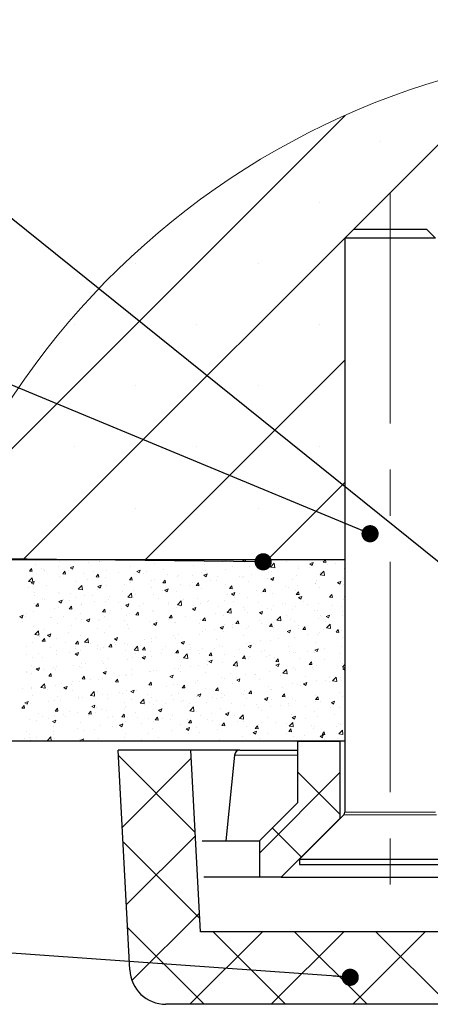
# Model space of a CAD drawing. Units: millimetres. Extents: x 10 to 588, y 4 to 410.
# Drawn here: x 88 to 110, y 59 to 113 of the extents above; entities that cross this region are included whole.
import ezdxf

# ---------------------------------------------------------------- set-up
doc = ezdxf.new("R2010")
doc.units = ezdxf.units.MM
doc.linetypes.add('CENTERX2', pattern=[20.32, 12.7, -2.54, 2.54, -2.54])
doc.styles.get("Standard").update_dxf_attribs({"font": 'ARIAL.TTF'})
doc.dimstyles.new('SLDDIMSTYLE0', dxfattribs={"dimtxt": 0, "dimasz": 0.948302, "dimexe": 0, "dimexo": 0.0625, "dimgap": 0, "dimtad": 0, "dimtih": 1, "dimtoh": 1, "dimdec": 0, "dimrnd": 1e-09, "dimzin": 0, "dimdsep": 46, "dimtxsty": 'Standard', "dimblk1": 'DOT', "dimblk2": 'DOT', "dimsah": 1, "dimcen": 0.09, "dimadec": 0, "dimazin": 0, "dimtfac": 0.948302, "dimtdec": 0, "dimtofl": 0, "dimtmove": 0, "dimatfit": 3, "dimldrblk": 'DOT', "dimfxl": 1, "dimfrac": 2, "dimtolj": 1, "dimtzin": 0, "dimarcsym": 0})

# ---------------------------------------------------------------- blocks, each defined once
blk = doc.blocks.new('SW_HATCH_2')
at = {"color": 0, "linetype": 'Continuous', "lineweight": 0}
for p, q in [((-23.74, 23.406), (-51.216, -4.07)), ((-33.477, 20.404), (-55.231, -1.349)), ((-31.542, 18.972), (-31.542, 18.972)), ((-41.645, 15.605), (-41.645, 15.605)), ((-34.909, 15.605), (-34.909, 15.605)), ((-45.012, 12.237), (-45.012, 12.237)), ((-38.277, 12.237), (-38.277, 12.237)), ((-48.38, 8.869), (-48.38, 8.869)), ((-41.645, 8.869), (-41.645, 8.869)), ((-34.909, 8.869), (-34.909, 8.869)), ((-33.5, 6.911), (-44.481, -4.07)), ((-45.012, 5.502), (-45.012, 5.502)), ((-38.277, 5.502), (-38.277, 5.502)), ((-48.38, 2.134), (-48.38, 2.134)), ((-41.645, 2.134), (-41.645, 2.134)), ((-34.909, 2.134), (-34.909, 2.134)), ((-33.5, 0.176), (-37.746, -4.07)), ((-45.012, -1.233), (-45.012, -1.233)), ((-38.277, -1.233), (-38.277, -1.233)), ((-49.203, -4.153), (-49.203, -4.153)), ((-47.639, -4.246), (-47.639, -4.246)), ((-47.037, -4.178), (-47.037, -4.178)), ((-46.997, -4.162), (-46.997, -4.162)), ((-43.976, -4.289), (-43.976, -4.289)), ((-42.682, -4.125), (-42.682, -4.125)), ((-41.209, -4.322), (-41.209, -4.322)), ((-40.251, -4.07), (-40.092, -4.094)), ((-40.238, -4.194), (-40.238, -4.194)), ((-40.093, -4.094), (-40.096, -4.07)), ((-39.111, -4.101), (-39.029, -4.07)), ((-39.111, -4.101), (-38.983, -4.187)), ((-38.984, -4.187), (-38.944, -4.07)), ((-38.174, -4.168), (-38.174, -4.168)), ((-38.092, -4.1), (-38.092, -4.1)), ((-37.585, -4.483), (-37.385, -4.275)), ((-37.44, -4.249), (-37.44, -4.249)), ((-37.357, -4.518), (-37.386, -4.275)), ((-36.724, -4.158), (-36.724, -4.158)), ((-36.399, -4.07), (-36.375, -4.072)), ((-36.376, -4.072), (-36.376, -4.07)), ((-35.427, -4.306), (-35.248, -4.237)), ((-35.427, -4.306), (-35.3, -4.392)), ((-35.356, -4.215), (-35.356, -4.215)), ((-35.3, -4.392), (-35.248, -4.237)), ((-34.69, -4.219), (-34.566, -4.072)), ((-34.69, -4.219), (-34.537, -4.233)), ((-34.57, -4.218), (-34.57, -4.218)), ((-34.537, -4.232), (-34.567, -4.072)), ((-33.987, -4.273), (-33.987, -4.273)), ((-50.88, -4.7), (-50.756, -4.552)), ((-50.88, -4.7), (-50.727, -4.713)), ((-50.87, -4.671), (-50.87, -4.671)), ((-50.727, -4.713), (-50.757, -4.552)), ((-50.534, -4.345), (-50.534, -4.345)), ((-50.228, -4.587), (-50.228, -4.587)), ((-50.088, -4.596), (-50.088, -4.596)), ((-50.026, -4.691), (-50.026, -4.691)), ((-49.257, -4.459), (-49.257, -4.459)), ((-49.042, -4.86), (-48.918, -4.713)), ((-49.042, -4.86), (-48.888, -4.874)), ((-48.889, -4.874), (-48.919, -4.713)), ((-48.72, -4.654), (-48.72, -4.654)), ((-48.631, -4.517), (-48.452, -4.448)), ((-48.631, -4.517), (-48.504, -4.603)), ((-48.532, -4.435), (-48.532, -4.435)), ((-48.504, -4.603), (-48.452, -4.448)), ((-47.918, -4.825), (-47.918, -4.825)), ((-47.352, -4.712), (-47.352, -4.712)), ((-47.203, -5.021), (-47.08, -4.874)), ((-47.051, -5.035), (-47.08, -4.874)), ((-46.623, -4.661), (-46.623, -4.661)), ((-45.984, -4.769), (-45.984, -4.769)), ((-45.292, -4.469), (-45.292, -4.469)), ((-45.082, -4.832), (-45.082, -4.832)), ((-44.948, -4.722), (-44.768, -4.653)), ((-44.948, -4.722), (-44.82, -4.808)), ((-44.821, -4.808), (-44.769, -4.653)), ((-44.615, -4.827), (-44.615, -4.827)), ((-44.44, -4.747), (-44.44, -4.747)), ((-43.469, -4.619), (-43.469, -4.619)), ((-41.851, -4.406), (-41.851, -4.406)), ((-41.381, -4.786), (-41.381, -4.786)), ((-41.264, -4.928), (-41.085, -4.859)), ((-41.164, -4.681), (-41.164, -4.681)), ((-41.137, -5.013), (-41.085, -4.859)), ((-40.065, -4.605), (-40.065, -4.605)), ((-39.669, -4.425), (-39.669, -4.425)), ((-38.771, -4.441), (-38.771, -4.441)), ((-37.681, -4.779), (-37.681, -4.779)), ((-37.585, -4.483), (-37.357, -4.518)), ((-37.56, -4.731), (-37.56, -4.731)), ((-36.065, -4.474), (-36.065, -4.474)), ((-36.063, -4.566), (-36.063, -4.566)), ((-35.421, -4.482), (-35.421, -4.482)), ((-34.86, -4.758), (-34.86, -4.758)), ((-34.849, -4.907), (-34.65, -4.699)), ((-34.622, -4.942), (-34.65, -4.699)), ((-34.45, -4.354), (-34.45, -4.354)), ((-33.529, -4.565), (-33.529, -4.565)), ((-50.922, -5.283), (-50.723, -5.075)), ((-50.922, -5.283), (-50.694, -5.318)), ((-50.785, -5.344), (-50.605, -5.275)), ((-50.785, -5.344), (-50.657, -5.43)), ((-50.695, -5.318), (-50.723, -5.075)), ((-50.658, -5.43), (-50.606, -5.275)), ((-50.565, -5.198), (-50.565, -5.198)), ((-49.234, -5.006), (-49.234, -5.006)), ((-48.313, -5.257), (-48.313, -5.257)), ((-47.671, -5.172), (-47.671, -5.172)), ((-47.203, -5.021), (-47.05, -5.035)), ((-46.701, -5.045), (-46.701, -5.045)), ((-45.365, -5.182), (-45.241, -5.035)), ((-45.365, -5.182), (-45.211, -5.196)), ((-45.323, -5.322), (-45.323, -5.322)), ((-45.212, -5.195), (-45.242, -5.035)), ((-44.153, -5.195), (-44.153, -5.195)), ((-44.007, -5.142), (-44.007, -5.142)), ((-43.526, -5.343), (-43.403, -5.196)), ((-43.526, -5.343), (-43.373, -5.356)), ((-43.374, -5.356), (-43.403, -5.196)), ((-43.247, -4.885), (-43.247, -4.885)), ((-42.713, -4.978), (-42.713, -4.978)), ((-42.658, -4.938), (-42.658, -4.938)), ((-42.525, -5.417), (-42.525, -5.417)), ((-41.883, -5.333), (-41.883, -5.333)), ((-41.879, -4.943), (-41.879, -4.943)), ((-41.688, -5.504), (-41.564, -5.357)), ((-41.535, -5.517), (-41.565, -5.356)), ((-41.264, -4.928), (-41.137, -5.014)), ((-40.913, -5.205), (-40.913, -5.205)), ((-40.549, -5.244), (-40.549, -5.244)), ((-40.511, -5.001), (-40.511, -5.001)), ((-39.294, -4.992), (-39.294, -4.992)), ((-39.142, -5.058), (-39.142, -5.058)), ((-39.055, -4.988), (-39.055, -4.988)), ((-38.802, -5.294), (-38.802, -5.294)), ((-38.652, -4.907), (-38.652, -4.907)), ((-37.774, -5.116), (-37.774, -5.116)), ((-37.581, -5.133), (-37.401, -5.064)), ((-37.581, -5.133), (-37.453, -5.219)), ((-37.471, -5.102), (-37.471, -5.102)), ((-37.454, -5.219), (-37.402, -5.064)), ((-36.406, -5.174), (-36.406, -5.174)), ((-36.155, -4.922), (-36.155, -4.922)), ((-35.125, -5.365), (-35.125, -5.365)), ((-35.086, -5.371), (-35.086, -5.371)), ((-35.038, -5.232), (-35.038, -5.232)), ((-34.849, -4.907), (-34.621, -4.943)), ((-33.897, -5.338), (-33.718, -5.269)), ((-33.897, -5.338), (-33.77, -5.424)), ((-33.77, -5.424), (-33.718, -5.269)), ((-33.669, -5.29), (-33.669, -5.29)), ((-33.591, -5.115), (-33.591, -5.115)), ((-33.56, -5.419), (-33.56, -5.419)), ((-33.506, -5.152), (-33.506, -5.152)), ((-50.902, -5.598), (-50.902, -5.598)), ((-50.588, -5.906), (-50.588, -5.906)), ((-49.932, -5.47), (-49.932, -5.47)), ((-49.265, -5.859), (-49.265, -5.859)), ((-49.219, -5.963), (-49.219, -5.963)), ((-48.637, -5.964), (-48.637, -5.964)), ((-48.187, -5.707), (-47.987, -5.499)), ((-48.187, -5.707), (-47.959, -5.743)), ((-47.959, -5.742), (-47.988, -5.499)), ((-47.949, -5.679), (-47.949, -5.679)), ((-47.143, -5.708), (-47.143, -5.708)), ((-47.101, -5.549), (-46.922, -5.48)), ((-47.101, -5.549), (-46.974, -5.635)), ((-46.974, -5.635), (-46.922, -5.48)), ((-46.655, -5.515), (-46.655, -5.515)), ((-45.756, -5.842), (-45.756, -5.842)), ((-45.648, -5.451), (-45.648, -5.451)), ((-45.451, -6.131), (-45.252, -5.923)), ((-45.224, -6.167), (-45.252, -5.923)), ((-45.114, -5.758), (-45.114, -5.758)), ((-44.144, -5.63), (-44.144, -5.63)), ((-43.539, -5.757), (-43.539, -5.757)), ((-43.418, -5.754), (-43.238, -5.685)), ((-43.418, -5.754), (-43.29, -5.84)), ((-43.291, -5.84), (-43.239, -5.685)), ((-42.744, -5.831), (-42.744, -5.831)), ((-42.044, -5.501), (-42.044, -5.501)), ((-41.688, -5.504), (-41.535, -5.517)), ((-41.413, -5.639), (-41.413, -5.639)), ((-40.097, -5.458), (-40.097, -5.458)), ((-39.849, -5.665), (-39.726, -5.517)), ((-39.849, -5.665), (-39.696, -5.678)), ((-39.734, -5.96), (-39.555, -5.891)), ((-39.734, -5.96), (-39.607, -6.046)), ((-39.697, -5.678), (-39.726, -5.517)), ((-39.607, -6.045), (-39.555, -5.891)), ((-39.326, -5.918), (-39.326, -5.918)), ((-38.356, -5.79), (-38.356, -5.79)), ((-38.076, -5.885), (-38.076, -5.885)), ((-38.011, -5.825), (-37.887, -5.678)), ((-38.011, -5.825), (-37.858, -5.839)), ((-37.858, -5.839), (-37.888, -5.678)), ((-37.502, -5.955), (-37.502, -5.955)), ((-36.737, -5.577), (-36.737, -5.577)), ((-36.581, -5.628), (-36.581, -5.628)), ((-36.186, -5.775), (-36.186, -5.775)), ((-36.173, -5.986), (-36.049, -5.839)), ((-36.095, -5.493), (-36.095, -5.493)), ((-36.02, -6), (-36.05, -5.839)), ((-34.891, -5.611), (-34.891, -5.611)), ((-50.606, -6.481), (-50.606, -6.481)), ((-50.597, -6.051), (-50.597, -6.051)), ((-50.524, -6.628), (-50.401, -6.48)), ((-50.372, -6.641), (-50.401, -6.48)), ((-50.132, -6.221), (-50.132, -6.221)), ((-50.047, -6.25), (-50.047, -6.25)), ((-49.255, -6.376), (-49.075, -6.307)), ((-49.255, -6.376), (-49.127, -6.462)), ((-49.128, -6.462), (-49.076, -6.307)), ((-48.987, -6.268), (-48.987, -6.268)), ((-48.679, -6.308), (-48.679, -6.308)), ((-48.346, -6.183), (-48.346, -6.183)), ((-47.851, -6.021), (-47.851, -6.021)), ((-47.375, -6.056), (-47.375, -6.056)), ((-47.311, -6.366), (-47.311, -6.366)), ((-46.686, -6.368), (-46.686, -6.368)), ((-46.529, -6.27), (-46.529, -6.27)), ((-46.483, -6.079), (-46.483, -6.079)), ((-45.942, -6.423), (-45.942, -6.423)), ((-45.451, -6.131), (-45.223, -6.167)), ((-45.355, -6.176), (-45.355, -6.176)), ((-45.115, -6.137), (-45.115, -6.137)), ((-45.034, -6.014), (-45.034, -6.014)), ((-44.574, -6.481), (-44.574, -6.481)), ((-44.039, -5.995), (-44.039, -5.995)), ((-43.746, -6.195), (-43.746, -6.195)), ((-43.199, -6.428), (-43.199, -6.428)), ((-42.716, -6.556), (-42.516, -6.348)), ((-42.558, -6.344), (-42.558, -6.344)), ((-42.489, -6.591), (-42.517, -6.347)), ((-42.378, -6.253), (-42.378, -6.253)), ((-41.587, -6.216), (-41.587, -6.216)), ((-41.444, -6.492), (-41.444, -6.492)), ((-41.065, -6.398), (-41.065, -6.398)), ((-41.01, -6.31), (-41.01, -6.31)), ((-40.128, -6.312), (-40.128, -6.312)), ((-39.968, -6.003), (-39.968, -6.003)), ((-39.642, -6.368), (-39.642, -6.368)), ((-39.571, -6.141), (-39.571, -6.141)), ((-38.833, -6.148), (-38.833, -6.148)), ((-38.273, -6.426), (-38.273, -6.426)), ((-36.905, -6.484), (-36.905, -6.484)), ((-36.77, -6.504), (-36.77, -6.504)), ((-36.173, -5.986), (-36.019, -6)), ((-36.051, -6.165), (-35.871, -6.096)), ((-36.051, -6.165), (-35.923, -6.251)), ((-35.924, -6.251), (-35.872, -6.096)), ((-35.799, -6.376), (-35.799, -6.376)), ((-34.922, -6.464), (-34.922, -6.464)), ((-34.334, -6.147), (-34.211, -6)), ((-34.334, -6.147), (-34.181, -6.161)), ((-34.182, -6.16), (-34.211, -6)), ((-34.18, -6.163), (-34.18, -6.163)), ((-33.591, -6.272), (-33.591, -6.272)), ((-33.538, -6.078), (-33.538, -6.078)), ((-51.013, -7.04), (-51.013, -7.04)), ((-50.628, -6.905), (-50.628, -6.905)), ((-50.524, -6.628), (-50.371, -6.641)), ((-49.518, -6.784), (-49.518, -6.784)), ((-49.296, -6.712), (-49.296, -6.712)), ((-48.686, -6.788), (-48.562, -6.641)), ((-48.686, -6.788), (-48.533, -6.802)), ((-48.533, -6.802), (-48.563, -6.641)), ((-48.023, -6.527), (-48.023, -6.527)), ((-47.98, -6.532), (-47.98, -6.532)), ((-46.847, -6.949), (-46.724, -6.802)), ((-46.847, -6.949), (-46.694, -6.963)), ((-46.695, -6.962), (-46.725, -6.802)), ((-46.43, -6.853), (-46.43, -6.853)), ((-45.789, -6.769), (-45.789, -6.769)), ((-45.571, -6.581), (-45.392, -6.512)), ((-45.571, -6.581), (-45.444, -6.667)), ((-45.444, -6.667), (-45.392, -6.512)), ((-45.386, -7.029), (-45.386, -7.029)), ((-45.009, -7.11), (-44.885, -6.963)), ((-44.856, -7.123), (-44.886, -6.963)), ((-44.818, -6.641), (-44.818, -6.641)), ((-44.07, -6.848), (-44.07, -6.848)), ((-44.055, -6.911), (-44.055, -6.911)), ((-43.206, -6.539), (-43.206, -6.539)), ((-42.775, -6.684), (-42.775, -6.684)), ((-42.716, -6.556), (-42.488, -6.591)), ((-42.56, -6.654), (-42.56, -6.654)), ((-41.888, -6.786), (-41.708, -6.717)), ((-41.888, -6.786), (-41.76, -6.872)), ((-41.838, -6.597), (-41.838, -6.597)), ((-41.761, -6.872), (-41.709, -6.717)), ((-40.642, -7.014), (-40.642, -7.014)), ((-40.469, -6.655), (-40.469, -6.655)), ((-40.001, -6.929), (-40.001, -6.929)), ((-39.98, -6.98), (-39.781, -6.772)), ((-39.98, -6.98), (-39.752, -7.015)), ((-39.753, -7.015), (-39.781, -6.772)), ((-39.101, -6.712), (-39.101, -6.712)), ((-39.03, -6.801), (-39.03, -6.801)), ((-38.864, -7.001), (-38.864, -7.001)), ((-38.204, -6.991), (-38.025, -6.923)), ((-38.204, -6.991), (-38.077, -7.078)), ((-38.077, -7.077), (-38.025, -6.922)), ((-37.733, -6.77), (-37.733, -6.77)), ((-37.533, -6.809), (-37.533, -6.809)), ((-37.411, -6.588), (-37.411, -6.588)), ((-36.365, -6.828), (-36.365, -6.828)), ((-36.217, -6.628), (-36.217, -6.628)), ((-35.537, -6.542), (-35.537, -6.542)), ((-35.192, -6.901), (-35.192, -6.901)), ((-34.996, -6.886), (-34.996, -6.886)), ((-34.169, -6.599), (-34.169, -6.599)), ((-33.697, -6.644), (-33.697, -6.644)), ((-33.628, -6.944), (-33.628, -6.944)), ((-51.408, -7.202), (-51.229, -7.133)), ((-51.408, -7.202), (-51.281, -7.288)), ((-51.282, -7.288), (-51.23, -7.133)), ((-51.28, -7.492), (-51.28, -7.492)), ((-51.098, -7.209), (-51.098, -7.209)), ((-49.729, -7.266), (-49.729, -7.266)), ((-49.661, -7.279), (-49.661, -7.279)), ((-49.328, -7.566), (-49.328, -7.566)), ((-49.02, -7.194), (-49.02, -7.194)), ((-48.361, -7.324), (-48.361, -7.324)), ((-48.049, -7.066), (-48.049, -7.066)), ((-48.012, -7.385), (-48.012, -7.385)), ((-47.725, -7.408), (-47.545, -7.339)), ((-47.725, -7.408), (-47.597, -7.494)), ((-47.598, -7.493), (-47.546, -7.339)), ((-47.044, -7.424), (-47.044, -7.424)), ((-46.993, -7.382), (-46.993, -7.382)), ((-46.717, -7.221), (-46.717, -7.221)), ((-45.625, -7.44), (-45.625, -7.44)), ((-45.55, -7.167), (-45.55, -7.167)), ((-45.009, -7.11), (-44.856, -7.123)), ((-44.256, -7.498), (-44.256, -7.498)), ((-44.041, -7.613), (-43.862, -7.544)), ((-43.915, -7.699), (-43.863, -7.544)), ((-43.873, -7.439), (-43.873, -7.439)), ((-43.232, -7.354), (-43.232, -7.354)), ((-43.171, -7.271), (-43.047, -7.124)), ((-43.171, -7.271), (-43.017, -7.284)), ((-43.018, -7.284), (-43.048, -7.124)), ((-42.888, -7.555), (-42.888, -7.555)), ((-42.806, -7.538), (-42.806, -7.538)), ((-42.261, -7.227), (-42.261, -7.227)), ((-41.475, -7.345), (-41.475, -7.345)), ((-41.332, -7.432), (-41.209, -7.284)), ((-41.332, -7.432), (-41.179, -7.445)), ((-41.18, -7.445), (-41.209, -7.284)), ((-40.159, -7.165), (-40.159, -7.165)), ((-39.494, -7.593), (-39.37, -7.445)), ((-39.494, -7.593), (-39.341, -7.606)), ((-39.341, -7.606), (-39.371, -7.445)), ((-38.182, -7.414), (-38.182, -7.414)), ((-37.444, -7.515), (-37.444, -7.515)), ((-37.245, -7.404), (-37.045, -7.196)), ((-37.245, -7.404), (-37.017, -7.439)), ((-37.018, -7.439), (-37.046, -7.196)), ((-36.687, -7.157), (-36.687, -7.157)), ((-36.473, -7.387), (-36.473, -7.387)), ((-36.248, -7.482), (-36.248, -7.482)), ((-34.954, -7.317), (-34.954, -7.317)), ((-34.854, -7.174), (-34.854, -7.174)), ((-34.578, -7.463), (-34.578, -7.463)), ((-34.521, -7.197), (-34.341, -7.128)), ((-34.521, -7.197), (-34.393, -7.283)), ((-34.394, -7.283), (-34.342, -7.128)), ((-34.213, -7.089), (-34.213, -7.089)), ((-33.622, -7.125), (-33.622, -7.125)), ((-50.659, -7.758), (-50.659, -7.758)), ((-50.582, -8.204), (-50.383, -7.996)), ((-50.355, -8.239), (-50.383, -7.996)), ((-50.034, -7.937), (-50.034, -7.937)), ((-48.723, -8.077), (-48.723, -8.077)), ((-48.539, -7.681), (-48.539, -7.681)), ((-47.105, -7.864), (-47.105, -7.864)), ((-46.748, -8.074), (-46.748, -8.074)), ((-46.463, -7.78), (-46.463, -7.78)), ((-45.492, -7.652), (-45.492, -7.652)), ((-45.417, -7.882), (-45.417, -7.882)), ((-44.101, -7.702), (-44.101, -7.702)), ((-44.041, -7.613), (-43.914, -7.699)), ((-41.52, -7.613), (-41.52, -7.613)), ((-41.317, -8.024), (-41.317, -8.024)), ((-41.171, -7.927), (-41.171, -7.927)), ((-40.675, -7.94), (-40.675, -7.94)), ((-40.358, -7.818), (-40.178, -7.749)), ((-40.358, -7.818), (-40.23, -7.904)), ((-40.231, -7.904), (-40.179, -7.749)), ((-40.19, -8.018), (-40.19, -8.018)), ((-40.152, -7.671), (-40.152, -7.671)), ((-39.704, -7.812), (-39.704, -7.812)), ((-39.676, -7.67), (-39.676, -7.67)), ((-38.896, -7.854), (-38.896, -7.854)), ((-38.783, -7.729), (-38.783, -7.729)), ((-38.086, -7.599), (-38.086, -7.599)), ((-37.655, -7.753), (-37.532, -7.606)), ((-37.655, -7.753), (-37.502, -7.767)), ((-37.567, -7.977), (-37.567, -7.977)), ((-37.564, -7.662), (-37.564, -7.662)), ((-37.503, -7.767), (-37.532, -7.606)), ((-37.415, -7.787), (-37.415, -7.787)), ((-36.674, -8.023), (-36.495, -7.955)), ((-36.674, -8.023), (-36.547, -8.109)), ((-36.547, -8.109), (-36.495, -7.954)), ((-36.073, -7.72), (-36.073, -7.72)), ((-36.047, -7.844), (-36.047, -7.844)), ((-35.817, -7.914), (-35.693, -7.767)), ((-35.817, -7.914), (-35.664, -7.928)), ((-35.664, -7.928), (-35.694, -7.767)), ((-34.887, -8.1), (-34.887, -8.1)), ((-34.679, -7.902), (-34.679, -7.902)), ((-34.509, -7.828), (-34.31, -7.62)), ((-34.509, -7.828), (-34.281, -7.864)), ((-34.282, -7.864), (-34.31, -7.62)), ((-33.978, -8.075), (-33.855, -7.928)), ((-33.978, -8.075), (-33.825, -8.089)), ((-33.916, -7.972), (-33.916, -7.972)), ((-33.826, -8.088), (-33.856, -7.928)), ((-33.654, -7.978), (-33.654, -7.978)), ((-50.69, -8.611), (-50.69, -8.611)), ((-50.582, -8.204), (-50.354, -8.239)), ((-50.336, -8.29), (-50.336, -8.29)), ((-50.228, -8.576), (-50.228, -8.576)), ((-50.169, -8.556), (-50.045, -8.408)), ((-50.169, -8.556), (-50.015, -8.569)), ((-50.016, -8.569), (-50.046, -8.408)), ((-49.878, -8.234), (-49.699, -8.165)), ((-49.878, -8.234), (-49.751, -8.32)), ((-49.752, -8.32), (-49.7, -8.165)), ((-49.694, -8.205), (-49.694, -8.205)), ((-49.359, -8.419), (-49.359, -8.419)), ((-48.86, -8.634), (-48.86, -8.634)), ((-48.33, -8.716), (-48.207, -8.569)), ((-48.178, -8.73), (-48.207, -8.569)), ((-48.043, -8.238), (-48.043, -8.238)), ((-47.847, -8.628), (-47.647, -8.42)), ((-47.847, -8.628), (-47.619, -8.664)), ((-47.62, -8.663), (-47.648, -8.42)), ((-46.195, -8.44), (-46.015, -8.371)), ((-46.195, -8.44), (-46.067, -8.526)), ((-46.167, -8.663), (-46.167, -8.663)), ((-46.068, -8.525), (-46.016, -8.371)), ((-44.548, -8.45), (-44.548, -8.45)), ((-44.161, -8.44), (-44.161, -8.44)), ((-44.132, -8.555), (-44.132, -8.555)), ((-43.906, -8.365), (-43.906, -8.365)), ((-42.935, -8.238), (-42.935, -8.238)), ((-42.837, -8.391), (-42.837, -8.391)), ((-42.666, -8.184), (-42.666, -8.184)), ((-42.511, -8.645), (-42.332, -8.576)), ((-42.511, -8.645), (-42.384, -8.731)), ((-42.385, -8.731), (-42.333, -8.576)), ((-41.506, -8.199), (-41.506, -8.199)), ((-40.557, -8.49), (-40.557, -8.49)), ((-39.062, -8.233), (-39.062, -8.233)), ((-38.76, -8.61), (-38.76, -8.61)), ((-38.118, -8.526), (-38.118, -8.526)), ((-37.595, -8.515), (-37.595, -8.515)), ((-37.147, -8.398), (-37.147, -8.398)), ((-36.279, -8.335), (-36.279, -8.335)), ((-35.529, -8.185), (-35.529, -8.185)), ((-35.094, -8.617), (-35.094, -8.617)), ((-34.985, -8.171), (-34.985, -8.171)), ((-33.599, -8.36), (-33.599, -8.36)), ((-51.056, -8.863), (-51.056, -8.863)), ((-50.368, -9.216), (-50.368, -9.216)), ((-49.688, -8.92), (-49.688, -8.92)), ((-49.398, -9.088), (-49.398, -9.088)), ((-48.645, -9.21), (-48.645, -9.21)), ((-48.349, -9.266), (-48.169, -9.197)), ((-48.33, -8.716), (-48.177, -8.73)), ((-48.32, -8.978), (-48.32, -8.978)), ((-48.222, -9.352), (-48.17, -9.197)), ((-48.074, -9.092), (-48.074, -9.092)), ((-47.779, -8.875), (-47.779, -8.875)), ((-47.492, -8.692), (-47.492, -8.692)), ((-47.15, -8.953), (-47.15, -8.953)), ((-47.137, -8.791), (-47.137, -8.791)), ((-46.951, -9.036), (-46.951, -9.036)), ((-46.779, -8.928), (-46.779, -8.928)), ((-46.492, -8.877), (-46.368, -8.73)), ((-46.492, -8.877), (-46.339, -8.891)), ((-46.339, -8.89), (-46.369, -8.73)), ((-46.124, -8.75), (-46.124, -8.75)), ((-45.655, -8.697), (-45.655, -8.697)), ((-45.583, -9.094), (-45.583, -9.094)), ((-45.448, -8.735), (-45.448, -8.735)), ((-45.111, -9.052), (-44.912, -8.844)), ((-45.111, -9.052), (-44.883, -9.088)), ((-44.884, -9.088), (-44.912, -8.844)), ((-44.755, -8.807), (-44.755, -8.807)), ((-44.653, -9.038), (-44.53, -8.891)), ((-44.653, -9.038), (-44.5, -9.051)), ((-44.501, -9.051), (-44.53, -8.891)), ((-44.215, -9.152), (-44.215, -9.152)), ((-43.547, -9.003), (-43.547, -9.003)), ((-43.387, -8.865), (-43.387, -8.865)), ((-42.847, -9.209), (-42.847, -9.209)), ((-42.815, -9.199), (-42.691, -9.052)), ((-42.815, -9.199), (-42.662, -9.212)), ((-42.662, -9.212), (-42.692, -9.051)), ((-42.052, -8.746), (-42.052, -8.746)), ((-42.019, -8.923), (-42.019, -8.923)), ((-41.991, -9.035), (-41.991, -9.035)), ((-41.537, -9.052), (-41.537, -9.052)), ((-41.349, -8.951), (-41.349, -8.951)), ((-40.977, -9.36), (-40.853, -9.212)), ((-40.824, -9.373), (-40.854, -9.212)), ((-40.651, -8.981), (-40.651, -8.981)), ((-40.379, -8.823), (-40.379, -8.823)), ((-40.221, -8.871), (-40.221, -8.871)), ((-39.282, -9.039), (-39.282, -9.039)), ((-38.927, -8.707), (-38.927, -8.707)), ((-38.828, -8.85), (-38.648, -8.781)), ((-38.828, -8.85), (-38.7, -8.936)), ((-38.701, -8.936), (-38.649, -8.781)), ((-38.083, -9.13), (-38.083, -9.13)), ((-37.914, -9.096), (-37.914, -9.096)), ((-36.589, -8.874), (-36.589, -8.874)), ((-36.546, -9.154), (-36.546, -9.154)), ((-36.311, -9.188), (-36.311, -9.188)), ((-36.203, -9.196), (-36.203, -9.196)), ((-35.561, -9.111), (-35.561, -9.111)), ((-35.178, -9.212), (-35.178, -9.212)), ((-35.144, -9.055), (-34.965, -8.987)), ((-35.144, -9.055), (-35.017, -9.141)), ((-35.018, -9.141), (-34.966, -8.986)), ((-35.016, -9.024), (-35.016, -9.024)), ((-34.591, -8.983), (-34.591, -8.983)), ((-33.685, -8.832), (-33.685, -8.832)), ((-51.01, -9.301), (-51.01, -9.301)), ((-50.721, -9.464), (-50.721, -9.464)), ((-50.14, -9.466), (-50.14, -9.466)), ((-49.39, -9.272), (-49.39, -9.272)), ((-48.349, -9.266), (-48.221, -9.352)), ((-46.841, -9.674), (-46.841, -9.674)), ((-46.536, -9.516), (-46.536, -9.516)), ((-45.479, -9.589), (-45.479, -9.589)), ((-45.222, -9.461), (-45.222, -9.461)), ((-45.041, -9.26), (-45.041, -9.26)), ((-44.665, -9.472), (-44.486, -9.403)), ((-44.665, -9.472), (-44.538, -9.558)), ((-44.58, -9.376), (-44.58, -9.376)), ((-44.538, -9.557), (-44.486, -9.403)), ((-44.163, -9.408), (-44.163, -9.408)), ((-43.61, -9.248), (-43.61, -9.248)), ((-42.869, -9.244), (-42.869, -9.244)), ((-42.376, -9.477), (-42.176, -9.269)), ((-42.376, -9.477), (-42.148, -9.512)), ((-42.149, -9.512), (-42.177, -9.268)), ((-41.478, -9.267), (-41.478, -9.267)), ((-41.073, -9.643), (-41.073, -9.643)), ((-40.981, -9.677), (-40.802, -9.608)), ((-40.981, -9.677), (-40.854, -9.763)), ((-40.977, -9.36), (-40.823, -9.373)), ((-40.855, -9.763), (-40.803, -9.608)), ((-40.252, -9.725), (-40.252, -9.725)), ((-40.11, -9.325), (-40.11, -9.325)), ((-39.641, -9.901), (-39.441, -9.693)), ((-39.578, -9.387), (-39.578, -9.387)), ((-39.413, -9.936), (-39.442, -9.693)), ((-39.434, -9.621), (-39.434, -9.621)), ((-39.138, -9.521), (-39.015, -9.373)), ((-39.138, -9.521), (-38.985, -9.534)), ((-38.986, -9.534), (-39.015, -9.373)), ((-38.958, -9.561), (-38.958, -9.561)), ((-38.792, -9.536), (-38.792, -9.536)), ((-38.742, -9.383), (-38.742, -9.383)), ((-37.822, -9.409), (-37.822, -9.409)), ((-37.627, -9.368), (-37.627, -9.368)), ((-37.374, -9.441), (-37.374, -9.441)), ((-37.3, -9.681), (-37.176, -9.534)), ((-37.3, -9.681), (-37.146, -9.695)), ((-37.147, -9.695), (-37.177, -9.534)), ((-36.005, -9.498), (-36.005, -9.498)), ((-35.461, -9.842), (-35.338, -9.695)), ((-35.309, -9.856), (-35.338, -9.695)), ((-34.637, -9.556), (-34.637, -9.556)), ((-33.809, -9.27), (-33.809, -9.27)), ((-33.716, -9.685), (-33.716, -9.685)), ((-51.043, -10.227), (-51.043, -10.227)), ((-51.02, -10.286), (-51.02, -10.286)), ((-50.738, -9.879), (-50.738, -9.879)), ((-50.502, -10.093), (-50.323, -10.024)), ((-50.502, -10.093), (-50.375, -10.179)), ((-50.375, -10.179), (-50.323, -10.024)), ((-50.072, -10.099), (-50.072, -10.099)), ((-49.526, -10.029), (-49.526, -10.029)), ((-49.421, -10.125), (-49.421, -10.125)), ((-49.37, -9.937), (-49.37, -9.937)), ((-48.453, -9.886), (-48.453, -9.886)), ((-48.105, -9.945), (-48.105, -9.945)), ((-48.031, -9.773), (-48.031, -9.773)), ((-48.002, -9.995), (-48.002, -9.995)), ((-47.812, -9.802), (-47.812, -9.802)), ((-46.819, -10.298), (-46.639, -10.229)), ((-46.819, -10.298), (-46.691, -10.384)), ((-46.81, -9.781), (-46.81, -9.781)), ((-46.692, -10.384), (-46.64, -10.229)), ((-46.634, -10.052), (-46.634, -10.052)), ((-45.265, -10.11), (-45.265, -10.11)), ((-44.284, -10.259), (-44.284, -10.259)), ((-44.194, -10.261), (-44.194, -10.261)), ((-44.062, -10.156), (-44.062, -10.156)), ((-43.897, -10.168), (-43.897, -10.168)), ((-42.9, -10.097), (-42.9, -10.097)), ((-42.665, -10.046), (-42.665, -10.046)), ((-42.568, -9.9), (-42.568, -9.9)), ((-42.529, -10.226), (-42.529, -10.226)), ((-42.024, -9.962), (-42.024, -9.962)), ((-41.568, -9.905), (-41.568, -9.905)), ((-41.161, -10.284), (-41.161, -10.284)), ((-41.053, -9.834), (-41.053, -9.834)), ((-39.641, -9.901), (-39.413, -9.936)), ((-37.658, -10.222), (-37.658, -10.222)), ((-37.298, -9.882), (-37.118, -9.813)), ((-37.298, -9.882), (-37.17, -9.968)), ((-37.171, -9.968), (-37.119, -9.813)), ((-36.905, -10.325), (-36.705, -10.117)), ((-36.877, -10.206), (-36.877, -10.206)), ((-36.678, -10.36), (-36.706, -10.117)), ((-36.342, -10.041), (-36.342, -10.041)), ((-36.236, -10.122), (-36.236, -10.122)), ((-35.461, -9.842), (-35.308, -9.856)), ((-35.265, -9.994), (-35.265, -9.994)), ((-35.2, -10.146), (-35.2, -10.146)), ((-35.047, -9.877), (-35.047, -9.877)), ((-33.705, -9.89), (-33.705, -9.89)), ((-33.646, -9.781), (-33.646, -9.781)), ((-33.623, -10.003), (-33.5, -9.857)), ((-33.623, -10.003), (-33.5, -10.014)), ((-33.614, -10.087), (-33.5, -10.043)), ((-33.614, -10.087), (-33.5, -10.165)), ((-50.752, -10.318), (-50.752, -10.318)), ((-49.813, -10.483), (-49.689, -10.336)), ((-49.813, -10.483), (-49.66, -10.497)), ((-49.66, -10.497), (-49.69, -10.336)), ((-48.486, -10.813), (-48.486, -10.813)), ((-48.136, -10.798), (-48.136, -10.798)), ((-47.975, -10.644), (-47.851, -10.497)), ((-47.975, -10.644), (-47.821, -10.658)), ((-47.822, -10.658), (-47.852, -10.497)), ((-47.515, -10.685), (-47.515, -10.685)), ((-47.052, -10.67), (-47.052, -10.67)), ((-46.842, -10.634), (-46.842, -10.634)), ((-46.136, -10.805), (-46.013, -10.658)), ((-46.136, -10.805), (-45.983, -10.819)), ((-45.984, -10.818), (-46.013, -10.658)), ((-45.896, -10.472), (-45.896, -10.472)), ((-45.557, -10.413), (-45.557, -10.413)), ((-45.51, -10.442), (-45.51, -10.442)), ((-45.255, -10.387), (-45.255, -10.387)), ((-44.298, -10.966), (-44.174, -10.819)), ((-44.145, -10.979), (-44.175, -10.819)), ((-43.135, -10.504), (-42.956, -10.435)), ((-43.135, -10.504), (-43.008, -10.59)), ((-43.008, -10.589), (-42.956, -10.434)), ((-41.727, -10.845), (-41.727, -10.845)), ((-41.6, -10.758), (-41.6, -10.758)), ((-40.284, -10.578), (-40.284, -10.578)), ((-40.108, -10.632), (-40.108, -10.632)), ((-39.792, -10.341), (-39.792, -10.341)), ((-39.467, -10.547), (-39.467, -10.547)), ((-39.452, -10.709), (-39.272, -10.64)), ((-39.452, -10.709), (-39.324, -10.795)), ((-39.325, -10.795), (-39.273, -10.64)), ((-38.989, -10.414), (-38.989, -10.414)), ((-38.496, -10.42), (-38.496, -10.42)), ((-38.424, -10.399), (-38.424, -10.399)), ((-38.189, -10.659), (-38.189, -10.659)), ((-37.056, -10.457), (-37.056, -10.457)), ((-36.905, -10.325), (-36.677, -10.361)), ((-36.694, -10.403), (-36.694, -10.403)), ((-35.768, -10.914), (-35.589, -10.845)), ((-35.688, -10.515), (-35.688, -10.515)), ((-35.641, -11), (-35.589, -10.845)), ((-35.078, -10.73), (-35.078, -10.73)), ((-34.585, -10.709), (-34.585, -10.709)), ((-34.32, -10.792), (-34.32, -10.792)), ((-34.319, -10.573), (-34.319, -10.573)), ((-34.17, -10.749), (-33.97, -10.541)), ((-34.17, -10.749), (-33.942, -10.785)), ((-33.942, -10.785), (-33.971, -10.541)), ((-33.747, -10.538), (-33.747, -10.538)), ((-33.679, -10.708), (-33.679, -10.708)), ((-51.237, -11.189), (-51.237, -11.189)), ((-50.784, -11.171), (-50.784, -11.171)), ((-50.746, -11.11), (-50.746, -11.11)), ((-50.243, -11.125), (-50.043, -10.917)), ((-50.243, -11.125), (-50.015, -11.16)), ((-50.015, -11.16), (-50.044, -10.917)), ((-50.042, -11.183), (-50.042, -11.183)), ((-49.869, -11.246), (-49.869, -11.246)), ((-49.452, -10.979), (-49.452, -10.979)), ((-49.127, -10.897), (-49.127, -10.897)), ((-48.972, -11.125), (-48.793, -11.056)), ((-48.972, -11.125), (-48.845, -11.211)), ((-48.845, -11.211), (-48.793, -11.056)), ((-48.547, -10.926), (-48.547, -10.926)), ((-48.501, -11.304), (-48.501, -11.304)), ((-47.507, -11.549), (-47.307, -11.341)), ((-47.28, -11.584), (-47.308, -11.341)), ((-47.133, -11.362), (-47.133, -11.362)), ((-45.542, -11.295), (-45.542, -11.295)), ((-45.289, -11.33), (-45.109, -11.261)), ((-45.289, -11.33), (-45.161, -11.416)), ((-45.162, -11.416), (-45.11, -11.261)), ((-44.958, -11.27), (-44.958, -11.27)), ((-44.298, -10.966), (-44.145, -10.979)), ((-44.226, -11.115), (-44.226, -11.115)), ((-43.339, -11.057), (-43.339, -11.057)), ((-42.931, -10.951), (-42.931, -10.951)), ((-42.698, -10.973), (-42.698, -10.973)), ((-42.459, -11.127), (-42.336, -10.98)), ((-42.459, -11.127), (-42.306, -11.14)), ((-42.307, -11.14), (-42.336, -10.979)), ((-41.179, -11.173), (-41.179, -11.173)), ((-40.621, -11.288), (-40.497, -11.14)), ((-40.621, -11.288), (-40.468, -11.301)), ((-40.468, -11.301), (-40.498, -11.14)), ((-39.684, -10.916), (-39.684, -10.916)), ((-39.02, -11.267), (-39.02, -11.267)), ((-38.782, -11.449), (-38.659, -11.301)), ((-38.63, -11.462), (-38.66, -11.301)), ((-37.689, -11.075), (-37.689, -11.075)), ((-37.575, -11.222), (-37.575, -11.222)), ((-37.552, -11.217), (-37.552, -11.217)), ((-36.91, -11.133), (-36.91, -11.133)), ((-36.373, -10.894), (-36.373, -10.894)), ((-36.08, -10.966), (-36.08, -10.966)), ((-35.939, -11.005), (-35.939, -11.005)), ((-35.768, -10.914), (-35.64, -11)), ((-51.126, -11.952), (-50.946, -11.883)), ((-50.999, -12.037), (-50.947, -11.883)), ((-50.697, -11.533), (-50.697, -11.533)), ((-49.802, -11.908), (-49.802, -11.908)), ((-49.483, -11.832), (-49.483, -11.832)), ((-49.329, -11.591), (-49.329, -11.591)), ((-49.16, -11.824), (-49.16, -11.824)), ((-48.189, -11.696), (-48.189, -11.696)), ((-48.167, -11.651), (-48.167, -11.651)), ((-47.961, -11.649), (-47.961, -11.649)), ((-47.507, -11.549), (-47.279, -11.585)), ((-46.873, -11.487), (-46.873, -11.487)), ((-46.592, -11.706), (-46.592, -11.706)), ((-46.571, -11.483), (-46.571, -11.483)), ((-45.929, -11.398), (-45.929, -11.398)), ((-45.764, -11.42), (-45.764, -11.42)), ((-45.224, -11.764), (-45.224, -11.764)), ((-44.772, -11.973), (-44.572, -11.765)), ((-44.544, -12.009), (-44.573, -11.765)), ((-44.396, -11.478), (-44.396, -11.478)), ((-44.168, -11.686), (-44.168, -11.686)), ((-43.856, -11.822), (-43.856, -11.822)), ((-43.028, -11.536), (-43.028, -11.536)), ((-42.962, -11.804), (-42.962, -11.804)), ((-42.673, -11.429), (-42.673, -11.429)), ((-42.488, -11.88), (-42.488, -11.88)), ((-42.401, -11.856), (-42.401, -11.856)), ((-41.66, -11.593), (-41.66, -11.593)), ((-41.631, -11.612), (-41.631, -11.612)), ((-41.605, -11.535), (-41.426, -11.467)), ((-41.605, -11.535), (-41.478, -11.621)), ((-41.478, -11.621), (-41.426, -11.466)), ((-40.783, -11.643), (-40.783, -11.643)), ((-40.565, -11.735), (-40.565, -11.735)), ((-40.315, -11.431), (-40.315, -11.431)), ((-40.291, -11.651), (-40.291, -11.651)), ((-40.141, -11.558), (-40.141, -11.558)), ((-39.17, -11.43), (-39.17, -11.43)), ((-39.07, -11.479), (-39.07, -11.479)), ((-38.923, -11.709), (-38.923, -11.709)), ((-38.782, -11.449), (-38.629, -11.462)), ((-37.922, -11.741), (-37.742, -11.672)), ((-37.922, -11.741), (-37.794, -11.827)), ((-37.795, -11.827), (-37.743, -11.672)), ((-37.72, -11.928), (-37.72, -11.928)), ((-37.555, -11.767), (-37.555, -11.767)), ((-36.944, -11.609), (-36.821, -11.462)), ((-36.944, -11.609), (-36.791, -11.623)), ((-36.792, -11.623), (-36.821, -11.462)), ((-36.404, -11.748), (-36.404, -11.748)), ((-36.187, -11.825), (-36.187, -11.825)), ((-35.109, -11.584), (-35.109, -11.584)), ((-35.106, -11.77), (-34.982, -11.623)), ((-35.106, -11.77), (-34.952, -11.784)), ((-35.101, -11.863), (-35.101, -11.863)), ((-34.995, -11.803), (-34.995, -11.803)), ((-34.953, -11.783), (-34.983, -11.623)), ((-34.818, -11.882), (-34.818, -11.882)), ((-34.353, -11.718), (-34.353, -11.718)), ((-34.238, -11.946), (-34.059, -11.877)), ((-34.111, -12.032), (-34.059, -11.877)), ((-33.778, -11.391), (-33.778, -11.391)), ((-33.607, -11.606), (-33.607, -11.606)), ((-51.296, -12.251), (-51.172, -12.103)), ((-51.296, -12.251), (-51.143, -12.264)), ((-51.143, -12.264), (-51.173, -12.103)), ((-51.126, -11.952), (-50.998, -12.038)), ((-50.815, -12.024), (-50.815, -12.024)), ((-49.457, -12.411), (-49.334, -12.264)), ((-49.457, -12.411), (-49.304, -12.425)), ((-49.305, -12.425), (-49.334, -12.264)), ((-48.653, -12.456), (-48.653, -12.456)), ((-47.619, -12.572), (-47.495, -12.425)), ((-47.466, -12.586), (-47.496, -12.425)), ((-47.442, -12.157), (-47.263, -12.088)), ((-47.442, -12.157), (-47.315, -12.243)), ((-47.315, -12.243), (-47.263, -12.088)), ((-47.158, -12.199), (-47.158, -12.199)), ((-46.904, -12.341), (-46.904, -12.341)), ((-46.603, -12.409), (-46.603, -12.409)), ((-45.663, -11.942), (-45.663, -11.942)), ((-45.632, -12.281), (-45.632, -12.281)), ((-45.573, -12.148), (-45.573, -12.148)), ((-44.772, -11.973), (-44.544, -12.009)), ((-44.257, -11.968), (-44.257, -11.968)), ((-44.014, -12.068), (-44.014, -12.068)), ((-43.759, -12.362), (-43.579, -12.293)), ((-43.759, -12.362), (-43.631, -12.448)), ((-43.632, -12.448), (-43.58, -12.293)), ((-43.554, -12.249), (-43.554, -12.249)), ((-43.372, -11.984), (-43.372, -11.984)), ((-42.059, -11.992), (-42.059, -11.992)), ((-42.036, -12.398), (-41.837, -12.19)), ((-42.036, -12.398), (-41.808, -12.433)), ((-41.809, -12.433), (-41.837, -12.189)), ((-41.662, -12.465), (-41.662, -12.465)), ((-41.119, -11.938), (-41.119, -11.938)), ((-40.346, -12.284), (-40.346, -12.284)), ((-39.845, -12.441), (-39.845, -12.441)), ((-39.751, -11.995), (-39.751, -11.995)), ((-39.051, -12.12), (-39.051, -12.12)), ((-38.383, -12.053), (-38.383, -12.053)), ((-38.226, -12.228), (-38.226, -12.228)), ((-38.091, -12.376), (-38.091, -12.376)), ((-37.584, -12.144), (-37.584, -12.144)), ((-37.015, -12.111), (-37.015, -12.111)), ((-36.613, -12.016), (-36.613, -12.016)), ((-36.596, -12.119), (-36.596, -12.119)), ((-35.646, -12.169), (-35.646, -12.169)), ((-35.141, -12.437), (-35.141, -12.437)), ((-34.278, -12.227), (-34.278, -12.227)), ((-34.238, -11.946), (-34.111, -12.032)), ((-33.809, -12.245), (-33.809, -12.245)), ((-50.846, -12.877), (-50.846, -12.877)), ((-50.476, -12.919), (-50.476, -12.919)), ((-50.379, -12.549), (-50.379, -12.549)), ((-50.147, -12.712), (-50.147, -12.712)), ((-49.834, -12.834), (-49.834, -12.834)), ((-49.596, -12.984), (-49.416, -12.915)), ((-49.596, -12.984), (-49.468, -13.07)), ((-49.515, -12.685), (-49.515, -12.685)), ((-49.469, -13.069), (-49.417, -12.915)), ((-49.011, -12.607), (-49.011, -12.607)), ((-48.864, -12.707), (-48.864, -12.707)), ((-48.199, -12.505), (-48.199, -12.505)), ((-48.038, -13.018), (-48.038, -13.018)), ((-47.643, -12.665), (-47.643, -12.665)), ((-47.619, -12.572), (-47.466, -12.586)), ((-47.245, -12.494), (-47.245, -12.494)), ((-46.544, -12.762), (-46.544, -12.762)), ((-46.274, -12.723), (-46.274, -12.723)), ((-45.781, -12.733), (-45.657, -12.586)), ((-45.781, -12.733), (-45.627, -12.746)), ((-45.628, -12.746), (-45.658, -12.586)), ((-45.604, -13.002), (-45.604, -13.002)), ((-45.049, -12.505), (-45.049, -12.505)), ((-44.906, -12.781), (-44.906, -12.781)), ((-44.288, -12.821), (-44.288, -12.821)), ((-44.046, -12.995), (-44.046, -12.995)), ((-43.942, -12.894), (-43.819, -12.747)), ((-43.942, -12.894), (-43.789, -12.907)), ((-43.79, -12.907), (-43.819, -12.747)), ((-43.538, -12.838), (-43.538, -12.838)), ((-43.076, -12.867), (-43.076, -12.867)), ((-42.993, -12.657), (-42.993, -12.657)), ((-42.17, -12.896), (-42.17, -12.896)), ((-42.104, -13.055), (-41.98, -12.908)), ((-41.951, -13.068), (-41.981, -12.907)), ((-41.457, -12.654), (-41.457, -12.654)), ((-41.08, -12.889), (-41.08, -12.889)), ((-40.815, -12.569), (-40.815, -12.569)), ((-40.801, -12.954), (-40.801, -12.954)), ((-40.075, -12.567), (-39.896, -12.499)), ((-40.075, -12.567), (-39.948, -12.653)), ((-39.948, -12.653), (-39.896, -12.498)), ((-39.586, -12.632), (-39.586, -12.632)), ((-39.433, -13.012), (-39.433, -13.012)), ((-39.301, -12.822), (-39.101, -12.614)), ((-39.301, -12.822), (-39.073, -12.857)), ((-39.073, -12.857), (-39.102, -12.614)), ((-39.082, -12.974), (-39.082, -12.974)), ((-37.751, -12.781), (-37.751, -12.781)), ((-36.435, -12.601), (-36.435, -12.601)), ((-36.392, -12.773), (-36.212, -12.704)), ((-36.392, -12.773), (-36.264, -12.859)), ((-36.265, -12.859), (-36.213, -12.704)), ((-35.669, -12.814), (-35.669, -12.814)), ((-35.027, -12.729), (-35.027, -12.729)), ((-34.057, -12.602), (-34.057, -12.602)), ((-51.028, -13.531), (-51.028, -13.531)), ((-49.546, -13.538), (-49.546, -13.538)), ((-49.533, -13.275), (-49.533, -13.275)), ((-48.23, -13.358), (-48.23, -13.358)), ((-47.919, -13.504), (-47.919, -13.504)), ((-47.278, -13.42), (-47.278, -13.42)), ((-46.935, -13.194), (-46.935, -13.194)), ((-46.307, -13.292), (-46.307, -13.292)), ((-45.912, -13.189), (-45.733, -13.12)), ((-45.912, -13.189), (-45.785, -13.275)), ((-45.785, -13.275), (-45.733, -13.12)), ((-44.688, -13.079), (-44.688, -13.079)), ((-44.07, -13.402), (-44.07, -13.402)), ((-43.024, -13.51), (-43.024, -13.51)), ((-42.575, -13.146), (-42.575, -13.146)), ((-42.229, -13.394), (-42.049, -13.325)), ((-42.229, -13.394), (-42.101, -13.48)), ((-42.104, -13.055), (-41.95, -13.068)), ((-42.102, -13.48), (-42.05, -13.325)), ((-41.693, -13.318), (-41.693, -13.318)), ((-40.519, -13.452), (-40.519, -13.452)), ((-40.377, -13.138), (-40.377, -13.138)), ((-40.265, -13.216), (-40.142, -13.068)), ((-40.265, -13.216), (-40.112, -13.229)), ((-40.113, -13.229), (-40.142, -13.068)), ((-38.9, -13.239), (-38.9, -13.239)), ((-38.545, -13.599), (-38.366, -13.531)), ((-38.427, -13.376), (-38.303, -13.229)), ((-38.427, -13.376), (-38.274, -13.39)), ((-38.418, -13.685), (-38.366, -13.53)), ((-38.274, -13.39), (-38.304, -13.229)), ((-38.258, -13.155), (-38.258, -13.155)), ((-38.065, -13.07), (-38.065, -13.07)), ((-37.288, -13.027), (-37.288, -13.027)), ((-36.697, -13.127), (-36.697, -13.127)), ((-36.588, -13.537), (-36.465, -13.39)), ((-36.588, -13.537), (-36.435, -13.551)), ((-36.565, -13.246), (-36.366, -13.038)), ((-36.565, -13.246), (-36.337, -13.282)), ((-36.436, -13.551), (-36.466, -13.39)), ((-36.466, -13.454), (-36.466, -13.454)), ((-36.338, -13.281), (-36.366, -13.038)), ((-35.328, -13.185), (-35.328, -13.185)), ((-35.207, -13.392), (-35.207, -13.392)), ((-35.172, -13.29), (-35.172, -13.29)), ((-34.75, -13.698), (-34.626, -13.551)), ((-34.597, -13.711), (-34.627, -13.551)), ((-33.96, -13.243), (-33.96, -13.243)), ((-33.841, -13.098), (-33.841, -13.098)), ((-33.83, -13.67), (-33.63, -13.462)), ((-33.712, -13.135), (-33.712, -13.135)), ((-33.602, -13.706), (-33.631, -13.462)), ((-51.15, -13.93), (-51.15, -13.93)), ((-50.878, -13.859), (-50.878, -13.859)), ((-50.877, -13.731), (-50.877, -13.731)), ((-50.849, -14.07), (-50.817, -14.031)), ((-50.81, -14.07), (-50.817, -14.031)), ((-50.509, -13.845), (-50.509, -13.845)), ((-49.903, -14.046), (-49.703, -13.838)), ((-49.903, -14.046), (-49.75, -14.07)), ((-49.677, -14.07), (-49.704, -13.838)), ((-49.538, -13.718), (-49.538, -13.718)), ((-49.51, -13.917), (-49.51, -13.917)), ((-48.142, -13.975), (-48.142, -13.975)), ((-48.066, -14.016), (-47.886, -13.947)), ((-48.066, -14.016), (-47.986, -14.07)), ((-47.928, -14.07), (-47.887, -13.947)), ((-47.06, -13.915), (-47.06, -13.915)), ((-46.966, -14.047), (-46.966, -14.047)), ((-46.774, -14.033), (-46.774, -14.033)), ((-45.635, -13.855), (-45.635, -13.855)), ((-45.565, -13.659), (-45.565, -13.659)), ((-44.721, -14.006), (-44.721, -14.006)), ((-44.319, -13.674), (-44.319, -13.674)), ((-43.75, -13.878), (-43.75, -13.878)), ((-42.131, -13.665), (-42.131, -13.665)), ((-41.49, -13.58), (-41.49, -13.58)), ((-40.408, -13.991), (-40.408, -13.991)), ((-39.114, -13.827), (-39.114, -13.827)), ((-38.545, -13.599), (-38.418, -13.685)), ((-38.197, -13.905), (-38.197, -13.905)), ((-37.962, -14.038), (-37.962, -14.038)), ((-37.782, -13.635), (-37.782, -13.635)), ((-36.702, -13.649), (-36.702, -13.649)), ((-36.343, -13.825), (-36.343, -13.825)), ((-35.702, -13.74), (-35.702, -13.74)), ((-34.862, -13.805), (-34.682, -13.736)), ((-34.862, -13.805), (-34.734, -13.891)), ((-34.75, -13.698), (-34.597, -13.712)), ((-34.735, -13.891), (-34.683, -13.736)), ((-34.731, -13.612), (-34.731, -13.612)), ((-34.593, -13.955), (-34.593, -13.955)), ((-33.872, -13.951), (-33.872, -13.951)), ((-33.83, -13.67), (-33.602, -13.706)), ((-45.969, -14.87), (-41.742, -19.097)), ((-41.955, -15.015), (-45.761, -18.821)), ((-33.75, -15.789), (-38.2, -20.239)), ((-36.1, -15.758), (-33.75, -18.108)), ((-37.489, -18.859), (-35.889, -20.459)), ((-41.732, -19.281), (-45.538, -23.087)), ((-45.72, -19.609), (-41.493, -23.836)), ((-41.508, -23.548), (-45.227, -27.267)), ((-45.472, -24.347), (-41.249, -28.57)), ((-38.04, -24.57), (-42.04, -28.57)), ((-40.759, -24.57), (-36.759, -28.57)), ((-33.55, -24.57), (-37.55, -28.57)), ((-36.269, -24.57), (-32.269, -28.57)), ((-29.06, -24.57), (-33.06, -28.57)), ((-31.779, -24.57), (-27.779, -28.57))]:
    blk.add_line(p, q, dxfattribs=at)
blk = doc.blocks.new('_DOT')
at = {"color": 0, "linetype": 'ByBlock', "lineweight": -2}
blk.add_line((-0.5, 0), (-1, 0), dxfattribs=at)
at = {"color": 0, "linetype": 'ByBlock', "const_width": 0.5}
blk.add_lwpolyline([(-0.25, 0, 1), (0.25, 0, 1)], format="xyb", close=True, dxfattribs=at)

msp = doc.modelspace()

# ---------------------------------------------------------------- linework, layer by layer
at = {"color": 7, "linetype": 'CENTERX2', "lineweight": 0}
msp.add_line((107.998, 103.721), (107.998, 64.721), dxfattribs=at)
at = {"color": 7, "linetype": 'Continuous', "lineweight": 30}
for p, q in [((105.998, 101.721), (105.498, 101.221)), ((105.998, 101.721), (107.998, 101.721)), ((107.998, 101.721), (109.998, 101.721)), ((110.498, 101.221), (109.998, 101.721)), ((105.498, 101.221), (105.498, 69.604)), ((107.998, 101.221), (105.498, 101.221)), ((110.498, 101.221), (107.998, 101.221)), ((82.668, 83.521), (105.498, 83.521)), ((105.498, 73.521), (80.331, 73.521)), ((102.898, 73.521), (102.898, 70.121)), ((102.898, 73.521), (105.248, 73.521)), ((105.248, 69.272), (105.248, 73.521)), ((93.648, 60.917), (93.014, 73.021)), ((97.019, 73.021), (93.014, 73.021)), ((97.544, 63.021), (97.019, 73.021)), ((99.722, 73.021), (97.019, 73.021)), ((99.424, 72.751), (98.951, 68.021)), ((99.722, 73.021), (102.898, 73.021)), ((102.898, 70.121), (100.798, 68.021)), ((105.44, 69.463), (102.998, 67.021)), ((101.998, 66.021), (105.248, 69.272)), ((97.638, 68.021), (100.798, 68.021)), ((100.798, 68.021), (100.798, 66.021)), ((102.998, 67.021), (102.998, 66.721)), ((102.998, 67.021), (112.998, 67.021)), ((102.998, 66.721), (112.998, 66.721)), ((100.798, 66.021), (97.727, 66.021)), ((101.998, 66.021), (100.798, 66.021)), ((101.998, 66.021), (113.998, 66.021)), ((113.851, 63.021), (97.544, 63.021)), ((156.092, 59.021), (95.646, 59.021))]:
    msp.add_line(p, q, dxfattribs=at)
at = {"color": 8, "linetype": 'Continuous', "lineweight": 0}
for p, q in [((102.898, 72.751), (99.424, 72.751)), ((107.998, 69.463), (105.44, 69.463)), ((105.498, 69.604), (110.498, 69.604)), ((110.557, 69.463), (107.998, 69.463))]:
    msp.add_line(p, q, dxfattribs=at)
at = {"color": 7, "linetype": 'Continuous', "lineweight": 0}
msp.add_arc((122.925, 68.838), 42.85, 360, 173.7257, dxfattribs=at)
at = {"color": 7, "linetype": 'Continuous', "lineweight": 30}
for centre, radius, start, end in [((99.722, 72.722), 0.3, 89.9975, 174.2959), ((105.298, 69.604), 0.2, 315.0058, 359.993), ((95.646, 61.021), 2, 182.9994, 270.0004)]:
    msp.add_arc(centre, radius, start, end, dxfattribs=at)

# ---------------------------------------------------------------- block references
at = {"color": 7, "linetype": 'Continuous', "lineweight": 0}
msp.add_blockref('SW_HATCH_2', (138.998, 87.591), dxfattribs=at)

# ---------------------------------------------------------------- leaders
for points in [[(126.29, 70.81), (65.757, 119.507)], [(106.894, 84.946), (66.633, 101.631)], [(101.004, 83.401), (67.094, 83.758)], [(105.799, 60.509), (67.08, 63.264)]]:
    msp.add_leader(points, dimstyle='SLDDIMSTYLE0', dxfattribs=at)

doc.saveas('drawing.dxf')
